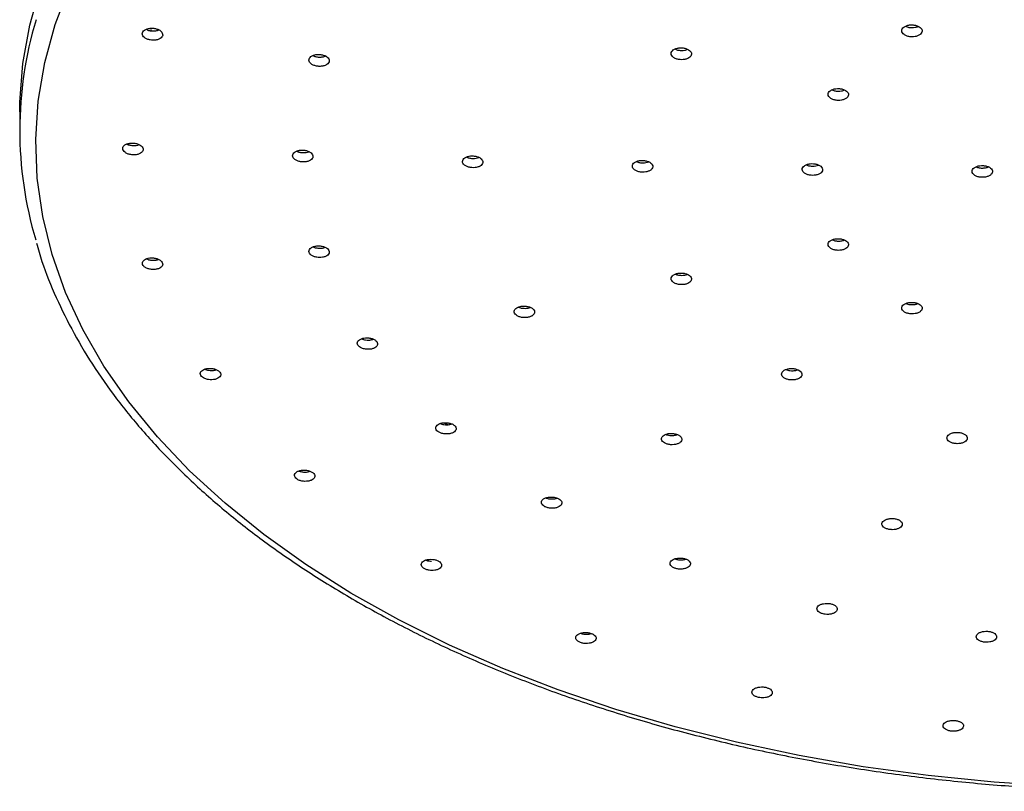
# Model space of a CAD drawing. Units: millimetres. Extents: x 5 to 995, y 5 to 995.
# Drawn here: x 760 to 777, y 248 to 261 of the extents above; entities that cross this region are included whole.
import ezdxf

# ---------------------------------------------------------------- set-up
doc = ezdxf.new("R2010")
doc.units = ezdxf.units.MM

msp = doc.modelspace()

# ---------------------------------------------------------------- linework, layer by layer
at = {"color": 8, "linetype": 'Continuous', "lineweight": 25}
for p, q in [((761.885, 261.191), (761.876, 261.221)), ((767.117, 254.235), (767.055, 254.267))]:
    msp.add_line(p, q, dxfattribs=at)
at = {"color": 7, "linetype": 'Continuous', "lineweight": 25}
msp.add_line((759.556, 259.762), (759.556, 259.435), dxfattribs=at)
at = {"color": 7, "linetype": 'Continuous', "lineweight": 25, "flags": 128}
for points in [[(759.556, 259.762), (759.558, 259.933), (759.611, 260.617), (759.733, 261.297), (759.926, 261.972), (760.187, 262.64), (760.516, 263.297), (760.913, 263.942), (761.374, 264.572), (761.9, 265.186), (762.487, 265.78), (763.135, 266.353), (763.84, 266.903), (764.601, 267.428), (765.414, 267.926)], [(777.935, 247.846), (776.763, 247.922), (775.601, 248.039), (774.452, 248.195), (773.322, 248.391), (772.215, 248.626), (771.134, 248.898), (770.082, 249.207), (769.065, 249.552), (768.086, 249.932), (767.147, 250.344), (766.253, 250.789), (765.406, 251.263), (764.61, 251.766), (763.868, 252.295), (763.182, 252.849), (762.554, 253.425), (761.987, 254.023), (761.483, 254.639), (761.044, 255.271), (760.671, 255.917), (760.366, 256.575), (760.129, 257.242), (759.962, 257.916), (759.865, 258.595), (759.839, 259.276), (759.883, 259.956), (759.997, 260.634), (760.182, 261.307), (760.436, 261.972)]]:
    msp.add_lwpolyline(points, dxfattribs=at)
at = {"color": 7, "linetype": 'Continuous', "lineweight": 25}
msp.add_arc((766.348, 259.435), 6.791, 163.2498, 196.5405, dxfattribs=at)
for points, knots in [([(761.9, 261.031), (761.92, 261.031), (761.961, 261.031), (762.015, 261.047), (762.056, 261.071), (762.08, 261.104), (762.084, 261.139), (762.067, 261.175), (762.032, 261.206), (761.982, 261.229), (761.922, 261.242), (761.861, 261.243), (761.804, 261.231), (761.758, 261.209), (761.728, 261.179), (761.718, 261.144), (761.729, 261.108), (761.759, 261.075), (761.805, 261.049), (761.855, 261.034), (761.887, 261.032), (761.9, 261.031)], [0, 0, 0, 0, 0.053763, 0.107528, 0.161241, 0.214874, 0.268451, 0.322021, 0.375636, 0.429329, 0.483097, 0.536906, 0.590703, 0.644441, 0.698098, 0.751687, 0.805254, 0.85885, 0.912517, 0.966264, 1, 1, 1, 1]), ([(761.791, 261.223), (761.796, 261.22), (761.816, 261.208), (761.855, 261.198), (761.888, 261.195), (761.9, 261.194)], [0, 0, 0, 0, 0.169784, 0.679843, 1, 1, 1, 1]), ([(761.9, 261.194), (761.92, 261.194), (761.96, 261.195), (762, 261.204), (762.013, 261.212), (762.013, 261.212)], [0, 0, 0, 0, 0.497394, 0.994805, 1, 1, 1, 1]), ([(775.313, 261.089), (775.333, 261.09), (775.374, 261.092), (775.427, 261.11), (775.468, 261.136), (775.492, 261.169), (775.495, 261.205), (775.478, 261.24), (775.442, 261.27), (775.392, 261.292), (775.333, 261.302), (775.271, 261.301), (775.214, 261.287), (775.169, 261.263), (775.139, 261.232), (775.13, 261.196), (775.141, 261.16), (775.171, 261.128), (775.217, 261.104), (775.267, 261.091), (775.3, 261.09), (775.313, 261.089)], [0, 0, 0, 0, 0.053682, 0.107365, 0.161042, 0.214717, 0.268396, 0.322083, 0.375779, 0.42948, 0.483182, 0.536878, 0.590565, 0.644244, 0.69792, 0.751597, 0.805281, 0.858974, 0.912675, 0.966377, 1, 1, 1, 1]), ([(775.202, 261.278), (775.208, 261.275), (775.228, 261.264), (775.268, 261.255), (775.3, 261.253), (775.313, 261.253)], [0, 0, 0, 0, 0.185278, 0.686305, 1, 1, 1, 1]), ([(775.313, 261.253), (775.333, 261.254), (775.372, 261.256), (775.412, 261.266), (775.426, 261.275), (775.426, 261.275)], [0, 0, 0, 0, 0.496759, 0.99352, 1, 1, 1, 1]), ([(771.241, 260.685), (771.261, 260.686), (771.301, 260.688), (771.355, 260.705), (771.396, 260.73), (771.42, 260.763), (771.423, 260.799), (771.406, 260.834), (771.37, 260.864), (771.319, 260.886), (771.26, 260.897), (771.199, 260.896), (771.142, 260.883), (771.096, 260.86), (771.067, 260.829), (771.057, 260.794), (771.068, 260.758), (771.099, 260.726), (771.145, 260.701), (771.195, 260.688), (771.228, 260.686), (771.241, 260.685)], [0, 0, 0, 0, 0.053697, 0.107394, 0.161076, 0.214741, 0.268399, 0.322064, 0.375745, 0.429447, 0.483163, 0.536882, 0.59059, 0.644279, 0.697948, 0.751607, 0.805268, 0.858944, 0.91264, 0.966352, 1, 1, 1, 1]), ([(771.131, 260.875), (771.136, 260.872), (771.157, 260.86), (771.197, 260.851), (771.229, 260.849), (771.242, 260.849)], [0, 0, 0, 0, 0.189515, 0.687833, 1, 1, 1, 1]), ([(771.242, 260.849), (771.262, 260.849), (771.303, 260.851), (771.336, 260.863), (771.353, 260.869)], [0, 0, 0, 0, 0.506734, 1, 1, 1, 1]), ([(764.879, 260.569), (764.898, 260.571), (764.937, 260.577), (764.984, 260.599), (765.015, 260.629), (765.027, 260.664), (765.019, 260.7), (764.99, 260.733), (764.945, 260.759), (764.889, 260.776), (764.828, 260.781), (764.768, 260.774), (764.717, 260.755), (764.68, 260.728), (764.662, 260.694), (764.664, 260.658), (764.687, 260.624), (764.727, 260.595), (764.78, 260.575), (764.834, 260.567), (764.866, 260.568), (764.879, 260.569)], [0, 0, 0, 0, 0.053711, 0.107423, 0.161094, 0.214717, 0.268321, 0.321943, 0.375611, 0.429336, 0.483101, 0.536872, 0.590615, 0.644304, 0.69794, 0.751546, 0.805158, 0.85881, 0.912517, 0.966273, 1, 1, 1, 1]), ([(764.733, 260.759), (764.748, 260.752), (764.78, 260.738), (764.833, 260.731), (764.865, 260.732), (764.878, 260.732)], [0, 0, 0, 0, 0.360538, 0.753467, 1, 1, 1, 1]), ([(764.878, 260.732), (764.898, 260.734), (764.926, 260.737), (764.948, 260.748), (764.954, 260.751)], [0, 0, 0, 0, 0.706221, 1, 1, 1, 1]), ([(774.012, 259.966), (774.032, 259.967), (774.073, 259.969), (774.127, 259.986), (774.168, 260.012), (774.191, 260.045), (774.195, 260.081), (774.177, 260.116), (774.142, 260.145), (774.091, 260.167), (774.032, 260.177), (773.97, 260.176), (773.914, 260.163), (773.868, 260.139), (773.839, 260.108), (773.829, 260.073), (773.84, 260.037), (773.87, 260.006), (773.917, 259.982), (773.967, 259.969), (774, 259.967), (774.012, 259.966)], [0, 0, 0, 0, 0.0536922, 0.1073847, 0.1610706, 0.2147489, 0.268424, 0.322102, 0.3757875, 0.429482, 0.4831829, 0.5368849, 0.5905821, 0.6442709, 0.6979512, 0.7516267, 0.8053032, 0.858986, 0.9126778, 0.9663771, 1, 1, 1, 1]), ([(773.903, 260.155), (773.908, 260.152), (773.928, 260.141), (773.967, 260.132), (774, 260.13), (774.012, 260.13)], [0, 0, 0, 0, 0.172929, 0.681542, 1, 1, 1, 1]), ([(774.012, 260.13), (774.032, 260.13), (774.073, 260.132), (774.107, 260.144), (774.124, 260.151)], [0, 0, 0, 0, 0.505021, 1, 1, 1, 1]), ([(761.554, 259.005), (761.575, 259.005), (761.615, 259.005), (761.669, 259.021), (761.711, 259.045), (761.734, 259.077), (761.738, 259.112), (761.721, 259.147), (761.686, 259.178), (761.636, 259.2), (761.576, 259.213), (761.515, 259.214), (761.458, 259.203), (761.412, 259.181), (761.382, 259.151), (761.372, 259.117), (761.383, 259.081), (761.413, 259.049), (761.459, 259.023), (761.509, 259.009), (761.542, 259.006), (761.554, 259.005)], [0, 0, 0, 0, 0.053793, 0.107587, 0.161344, 0.215023, 0.268627, 0.322195, 0.375778, 0.429424, 0.48315, 0.536941, 0.590752, 0.644529, 0.698234, 0.751858, 0.805432, 0.859005, 0.912628, 0.966329, 1, 1, 1, 1]), ([(761.448, 259.195), (761.452, 259.193), (761.471, 259.182), (761.509, 259.173), (761.542, 259.17), (761.554, 259.168)], [0, 0, 0, 0, 0.148001, 0.671661, 1, 1, 1, 1]), ([(761.554, 259.168), (761.575, 259.168), (761.615, 259.168), (761.648, 259.18), (761.664, 259.185)], [0, 0, 0, 0, 0.51381, 1, 1, 1, 1]), ([(764.555, 258.88), (764.576, 258.88), (764.616, 258.881), (764.67, 258.897), (764.711, 258.922), (764.735, 258.954), (764.738, 258.989), (764.721, 259.024), (764.685, 259.054), (764.635, 259.077), (764.575, 259.089), (764.514, 259.089), (764.457, 259.077), (764.411, 259.055), (764.382, 259.025), (764.372, 258.99), (764.383, 258.954), (764.414, 258.922), (764.46, 258.897), (764.51, 258.883), (764.543, 258.881), (764.555, 258.88)], [0, 0, 0, 0, 0.05376, 0.107522, 0.161257, 0.214938, 0.268567, 0.322172, 0.375788, 0.429448, 0.483164, 0.536924, 0.590697, 0.644447, 0.698145, 0.751789, 0.805397, 0.859006, 0.91265, 0.966348, 1, 1, 1, 1]), ([(764.448, 259.07), (764.452, 259.067), (764.471, 259.056), (764.509, 259.047), (764.542, 259.045), (764.554, 259.044)], [0, 0, 0, 0, 0.150092, 0.672576, 1, 1, 1, 1]), ([(764.554, 259.044), (764.575, 259.044), (764.615, 259.044), (764.648, 259.055), (764.664, 259.061)], [0, 0, 0, 0, 0.5132252, 1, 1, 1, 1]), ([(767.638, 258.787), (767.655, 258.793), (767.689, 258.804), (767.723, 258.834), (767.738, 258.867), (767.733, 258.903), (767.708, 258.936), (767.666, 258.963), (767.611, 258.981), (767.55, 258.988), (767.49, 258.983), (767.437, 258.966), (767.397, 258.94), (767.376, 258.907), (767.374, 258.872), (767.393, 258.838), (767.431, 258.808), (767.482, 258.787), (767.542, 258.777), (767.596, 258.778), (767.626, 258.784), (767.638, 258.787)], [0, 0, 0, 0, 0.053694, 0.107389, 0.161059, 0.2147, 0.268335, 0.321987, 0.375672, 0.429391, 0.483132, 0.536871, 0.590587, 0.644267, 0.697915, 0.75155, 0.805194, 0.858867, 0.912576, 0.966313, 1, 1, 1, 1]), ([(767.447, 258.967), (767.452, 258.964), (767.472, 258.953), (767.51, 258.945), (767.543, 258.942), (767.556, 258.941)], [0, 0, 0, 0, 0.162861, 0.67758, 1, 1, 1, 1]), ([(767.556, 258.941), (767.576, 258.942), (767.616, 258.943), (767.65, 258.954), (767.666, 258.96)], [0, 0, 0, 0, 0.509406, 1, 1, 1, 1]), ([(770.556, 258.699), (770.576, 258.699), (770.616, 258.701), (770.67, 258.717), (770.711, 258.743), (770.735, 258.775), (770.738, 258.811), (770.721, 258.845), (770.685, 258.875), (770.634, 258.896), (770.575, 258.907), (770.514, 258.907), (770.457, 258.894), (770.411, 258.871), (770.382, 258.84), (770.372, 258.806), (770.383, 258.77), (770.414, 258.739), (770.46, 258.714), (770.51, 258.701), (770.543, 258.699), (770.556, 258.699)], [0, 0, 0, 0, 0.053714, 0.107429, 0.161135, 0.214821, 0.268488, 0.322146, 0.375809, 0.429487, 0.483186, 0.5369, 0.59062, 0.64433, 0.698022, 0.751695, 0.805355, 0.859014, 0.912687, 0.966379, 1, 1, 1, 1]), ([(770.448, 258.887), (770.453, 258.884), (770.473, 258.873), (770.512, 258.865), (770.545, 258.863), (770.557, 258.862)], [0, 0, 0, 0, 0.170044, 0.680415, 1, 1, 1, 1]), ([(770.557, 258.862), (770.578, 258.863), (770.616, 258.864), (770.649, 258.876), (770.664, 258.881)], [0, 0, 0, 0, 0.524556, 1, 1, 1, 1]), ([(773.555, 258.642), (773.576, 258.643), (773.616, 258.644), (773.67, 258.661), (773.711, 258.687), (773.735, 258.72), (773.738, 258.755), (773.721, 258.79), (773.685, 258.819), (773.634, 258.84), (773.575, 258.851), (773.514, 258.85), (773.457, 258.837), (773.411, 258.813), (773.382, 258.783), (773.372, 258.748), (773.383, 258.712), (773.414, 258.681), (773.46, 258.657), (773.51, 258.644), (773.543, 258.643), (773.555, 258.642)], [0, 0, 0, 0, 0.0537, 0.107401, 0.161097, 0.214784, 0.268463, 0.322139, 0.375816, 0.4295, 0.483193, 0.536893, 0.590595, 0.644294, 0.697984, 0.751666, 0.805341, 0.859017, 0.912699, 0.966389, 1, 1, 1, 1]), ([(773.448, 258.829), (773.452, 258.827), (773.471, 258.816), (773.51, 258.808), (773.543, 258.806), (773.555, 258.805)], [0, 0, 0, 0, 0.158317, 0.675953, 1, 1, 1, 1]), ([(773.555, 258.805), (773.576, 258.806), (773.615, 258.807), (773.649, 258.819), (773.665, 258.825)], [0, 0, 0, 0, 0.51609, 1, 1, 1, 1]), ([(776.555, 258.608), (776.576, 258.609), (776.616, 258.611), (776.67, 258.628), (776.711, 258.654), (776.735, 258.687), (776.738, 258.723), (776.721, 258.757), (776.685, 258.786), (776.635, 258.807), (776.575, 258.817), (776.514, 258.815), (776.457, 258.802), (776.411, 258.778), (776.382, 258.747), (776.372, 258.712), (776.383, 258.677), (776.413, 258.646), (776.46, 258.622), (776.51, 258.61), (776.543, 258.609), (776.555, 258.608)], [0, 0, 0, 0, 0.053692, 0.107383, 0.161074, 0.214762, 0.268449, 0.322134, 0.37582, 0.429507, 0.483197, 0.536889, 0.590581, 0.644272, 0.697961, 0.751648, 0.805334, 0.859019, 0.912706, 0.966395, 1, 1, 1, 1]), ([(776.448, 258.794), (776.452, 258.792), (776.471, 258.781), (776.51, 258.774), (776.543, 258.772), (776.555, 258.771)], [0, 0, 0, 0, 0.157079, 0.675507, 1, 1, 1, 1]), ([(776.555, 258.771), (776.576, 258.772), (776.615, 258.774), (776.649, 258.786), (776.665, 258.792)], [0, 0, 0, 0, 0.515037, 1, 1, 1, 1]), ([(759.854, 257.447), (759.884, 257.339), (759.975, 257.014), (760.194, 256.48), (760.506, 255.848), (760.881, 255.227), (761.315, 254.619), (761.807, 254.027), (762.356, 253.452), (762.96, 252.896), (763.616, 252.361), (764.323, 251.849), (765.078, 251.361), (765.879, 250.899), (766.723, 250.464), (767.607, 250.058), (768.529, 249.682), (769.486, 249.337), (770.474, 249.023), (771.491, 248.743), (772.533, 248.496), (773.597, 248.284), (774.679, 248.107), (775.777, 247.966), (776.887, 247.86), (778.005, 247.791), (779.128, 247.759), (780.253, 247.764), (781.375, 247.805), (782.491, 247.882), (783.598, 247.996), (784.693, 248.146), (785.771, 248.332), (786.83, 248.552), (787.866, 248.807), (788.876, 249.095), (789.857, 249.416), (790.806, 249.769), (791.719, 250.153), (792.594, 250.566), (793.428, 251.007), (794.219, 251.476), (794.963, 251.97), (795.659, 252.489), (796.304, 253.03), (796.896, 253.592), (797.432, 254.173), (797.912, 254.772), (798.333, 255.386), (798.694, 256.013), (798.99, 256.651), (799.181, 257.14), (799.252, 257.417), (799.268, 257.476)], [0, 0, 0, 0, 0.009917, 0.029791, 0.049707, 0.069669, 0.089674, 0.109718, 0.129793, 0.149892, 0.170009, 0.190136, 0.210269, 0.230405, 0.25054, 0.270673, 0.290802, 0.310927, 0.331048, 0.351165, 0.371279, 0.391389, 0.411496, 0.431601, 0.451703, 0.471805, 0.491905, 0.512005, 0.532106, 0.552207, 0.572309, 0.592413, 0.612519, 0.632629, 0.652741, 0.672858, 0.692979, 0.713104, 0.733235, 0.753371, 0.773511, 0.793656, 0.813804, 0.833953, 0.8541, 0.874241, 0.89437, 0.914481, 0.934566, 0.954617, 0.974628, 0.994592, 1, 1, 1, 1]), ([(764.844, 257.192), (764.864, 257.192), (764.904, 257.193), (764.958, 257.209), (764.999, 257.233), (765.023, 257.265), (765.026, 257.3), (765.009, 257.334), (764.973, 257.364), (764.923, 257.386), (764.863, 257.398), (764.802, 257.398), (764.745, 257.386), (764.699, 257.364), (764.67, 257.335), (764.66, 257.3), (764.671, 257.265), (764.702, 257.234), (764.748, 257.209), (764.798, 257.195), (764.831, 257.193), (764.844, 257.192)], [0, 0, 0, 0, 0.053771, 0.107541, 0.1613, 0.215014, 0.268671, 0.322286, 0.375891, 0.429523, 0.483206, 0.536943, 0.590714, 0.644481, 0.698211, 0.751886, 0.805511, 0.859115, 0.912735, 0.9664, 1, 1, 1, 1]), ([(764.738, 257.38), (764.742, 257.378), (764.76, 257.368), (764.798, 257.359), (764.83, 257.357), (764.843, 257.356)], [0, 0, 0, 0, 0.131546, 0.665625, 1, 1, 1, 1]), ([(764.843, 257.356), (764.863, 257.356), (764.902, 257.356), (764.934, 257.367), (764.95, 257.372)], [0, 0, 0, 0, 0.529017, 1, 1, 1, 1]), ([(774.012, 257.317), (774.032, 257.318), (774.073, 257.32), (774.127, 257.337), (774.168, 257.362), (774.191, 257.395), (774.195, 257.43), (774.177, 257.464), (774.142, 257.493), (774.091, 257.514), (774.032, 257.524), (773.97, 257.523), (773.914, 257.51), (773.868, 257.487), (773.839, 257.456), (773.829, 257.422), (773.84, 257.387), (773.87, 257.356), (773.917, 257.332), (773.967, 257.32), (774, 257.318), (774.012, 257.317)], [0, 0, 0, 0, 0.053701, 0.107403, 0.161105, 0.214802, 0.268491, 0.322172, 0.375847, 0.429524, 0.483206, 0.536898, 0.590597, 0.6443, 0.697999, 0.751691, 0.805374, 0.85905, 0.912726, 0.966406, 1, 1, 1, 1]), ([(773.905, 257.503), (773.92, 257.498), (773.951, 257.485), (774.002, 257.48), (774.035, 257.482), (774.047, 257.482)], [0, 0, 0, 0, 0.344643, 0.747712, 1, 1, 1, 1]), ([(774.047, 257.482), (774.068, 257.485), (774.094, 257.488), (774.113, 257.498), (774.118, 257.5)], [0, 0, 0, 0, 0.765825, 1, 1, 1, 1]), ([(761.935, 256.98), (761.955, 256.982), (761.994, 256.987), (762.041, 257.008), (762.073, 257.036), (762.085, 257.07), (762.076, 257.105), (762.048, 257.138), (762.004, 257.164), (761.947, 257.18), (761.886, 257.186), (761.826, 257.18), (761.775, 257.163), (761.738, 257.136), (761.72, 257.104), (761.722, 257.069), (761.744, 257.035), (761.784, 257.007), (761.837, 256.987), (761.89, 256.978), (761.923, 256.979), (761.935, 256.98)], [0, 0, 0, 0, 0.053793, 0.107587, 0.161344, 0.215022, 0.268626, 0.322194, 0.375777, 0.429423, 0.48315, 0.536941, 0.590752, 0.644529, 0.698233, 0.751858, 0.805431, 0.859004, 0.912627, 0.966329, 1, 1, 1, 1]), ([(761.797, 257.168), (761.81, 257.162), (761.841, 257.149), (761.89, 257.142), (761.923, 257.143), (761.936, 257.143)], [0, 0, 0, 0, 0.32884, 0.741351, 1, 1, 1, 1]), ([(761.936, 257.143), (761.956, 257.145), (761.982, 257.147), (762.002, 257.157), (762.007, 257.159)], [0, 0, 0, 0, 0.758581, 1, 1, 1, 1]), ([(771.241, 256.712), (771.261, 256.713), (771.301, 256.714), (771.355, 256.731), (771.396, 256.756), (771.42, 256.788), (771.423, 256.823), (771.406, 256.857), (771.37, 256.886), (771.319, 256.907), (771.26, 256.918), (771.199, 256.917), (771.142, 256.904), (771.096, 256.882), (771.067, 256.851), (771.057, 256.817), (771.068, 256.782), (771.099, 256.751), (771.145, 256.727), (771.195, 256.714), (771.228, 256.713), (771.241, 256.712)], [0, 0, 0, 0, 0.053717, 0.107435, 0.161153, 0.214861, 0.268551, 0.322221, 0.37588, 0.429541, 0.483216, 0.536911, 0.590624, 0.644343, 0.698056, 0.751751, 0.805427, 0.859088, 0.912747, 0.966417, 1, 1, 1, 1]), ([(771.135, 256.898), (771.14, 256.896), (771.159, 256.886), (771.197, 256.878), (771.23, 256.876), (771.242, 256.875)], [0, 0, 0, 0, 0.146976, 0.671673, 1, 1, 1, 1]), ([(771.242, 256.875), (771.263, 256.876), (771.3, 256.877), (771.332, 256.888), (771.346, 256.893)], [0, 0, 0, 0, 0.542729, 1, 1, 1, 1]), ([(768.631, 256.182), (768.638, 256.192), (768.652, 256.213), (768.648, 256.248), (768.625, 256.281), (768.584, 256.309), (768.53, 256.327), (768.47, 256.335), (768.409, 256.331), (768.355, 256.315), (768.314, 256.29), (768.29, 256.259), (768.287, 256.224), (768.304, 256.19), (768.34, 256.161), (768.39, 256.139), (768.449, 256.128), (768.511, 256.129), (768.567, 256.141), (768.608, 256.16), (768.624, 256.175), (768.631, 256.182)], [0, 0, 0, 0, 0.053668, 0.107338, 0.160985, 0.21462, 0.268265, 0.32194, 0.375651, 0.429388, 0.48313, 0.536854, 0.590543, 0.644199, 0.697835, 0.751474, 0.805139, 0.858839, 0.91257, 0.966313, 1, 1, 1, 1]), ([(775.313, 256.195), (775.333, 256.196), (775.374, 256.197), (775.428, 256.214), (775.469, 256.24), (775.492, 256.272), (775.495, 256.307), (775.478, 256.34), (775.442, 256.369), (775.392, 256.39), (775.332, 256.4), (775.271, 256.398), (775.214, 256.385), (775.169, 256.362), (775.139, 256.332), (775.13, 256.298), (775.141, 256.263), (775.171, 256.232), (775.217, 256.209), (775.268, 256.197), (775.3, 256.195), (775.313, 256.195)], [0, 0, 0, 0, 0.053695, 0.10739, 0.16109, 0.214793, 0.268491, 0.322182, 0.375863, 0.429539, 0.483215, 0.536896, 0.590587, 0.644285, 0.697987, 0.751687, 0.805381, 0.859065, 0.912742, 0.966417, 1, 1, 1, 1]), ([(775.208, 256.38), (775.219, 256.375), (775.24, 256.366), (775.265, 256.362), (775.278, 256.36)], [0, 0, 0, 0, 0.510999, 1, 1, 1, 1]), ([(775.278, 256.36), (775.298, 256.359), (775.338, 256.357), (775.387, 256.364), (775.41, 256.374), (775.417, 256.377)], [0, 0, 0, 0, 0.410708, 0.821414, 1, 1, 1, 1]), ([(768.365, 256.316), (768.375, 256.311), (768.396, 256.302), (768.421, 256.297), (768.434, 256.295)], [0, 0, 0, 0, 0.5109143, 1, 1, 1, 1]), ([(768.434, 256.295), (768.454, 256.294), (768.494, 256.291), (768.544, 256.297), (768.566, 256.307), (768.573, 256.31)], [0, 0, 0, 0, 0.4095713, 0.8191379, 1, 1, 1, 1]), ([(765.662, 255.572), (765.682, 255.57), (765.723, 255.567), (765.782, 255.576), (765.831, 255.595), (765.865, 255.622), (765.88, 255.655), (765.875, 255.69), (765.849, 255.723), (765.807, 255.749), (765.752, 255.767), (765.691, 255.774), (765.631, 255.769), (765.578, 255.753), (765.539, 255.727), (765.517, 255.696), (765.516, 255.661), (765.536, 255.627), (765.573, 255.599), (765.618, 255.58), (765.65, 255.574), (765.662, 255.572)], [0, 0, 0, 0, 0.053754, 0.107507, 0.161279, 0.215043, 0.268765, 0.322432, 0.376052, 0.429656, 0.483281, 0.536955, 0.590684, 0.644451, 0.698222, 0.75196, 0.805644, 0.859276, 0.912881, 0.966495, 1, 1, 1, 1]), ([(765.595, 255.756), (765.605, 255.751), (765.625, 255.742), (765.649, 255.738), (765.661, 255.736)], [0, 0, 0, 0, 0.490303, 1, 1, 1, 1]), ([(765.661, 255.736), (765.681, 255.734), (765.722, 255.73), (765.771, 255.736), (765.794, 255.746), (765.801, 255.749)], [0, 0, 0, 0, 0.408872, 0.817737, 1, 1, 1, 1]), ([(762.89, 255.035), (762.91, 255.033), (762.95, 255.029), (763.009, 255.037), (763.059, 255.056), (763.093, 255.083), (763.109, 255.116), (763.103, 255.15), (763.078, 255.183), (763.036, 255.21), (762.981, 255.228), (762.92, 255.235), (762.86, 255.231), (762.807, 255.215), (762.767, 255.191), (762.746, 255.159), (762.744, 255.125), (762.764, 255.091), (762.801, 255.062), (762.846, 255.043), (762.878, 255.037), (762.89, 255.035)], [0, 0, 0, 0, 0.053782, 0.107562, 0.161371, 0.215169, 0.268907, 0.322565, 0.376155, 0.429722, 0.483318, 0.536984, 0.590731, 0.644532, 0.698339, 0.7521, 0.805783, 0.85939, 0.912958, 0.96654, 1, 1, 1, 1]), ([(762.825, 255.218), (762.834, 255.214), (762.854, 255.205), (762.877, 255.201), (762.89, 255.199)], [0, 0, 0, 0, 0.480415, 1, 1, 1, 1]), ([(762.89, 255.199), (762.91, 255.197), (762.95, 255.193), (762.999, 255.198), (763.022, 255.208), (763.028, 255.21)], [0, 0, 0, 0, 0.413907, 0.827804, 1, 1, 1, 1]), ([(773.192, 255.028), (773.212, 255.028), (773.252, 255.03), (773.306, 255.047), (773.347, 255.072), (773.371, 255.103), (773.374, 255.138), (773.357, 255.171), (773.321, 255.2), (773.27, 255.22), (773.211, 255.231), (773.149, 255.23), (773.093, 255.217), (773.047, 255.194), (773.018, 255.164), (773.008, 255.13), (773.019, 255.096), (773.05, 255.066), (773.096, 255.042), (773.146, 255.03), (773.179, 255.028), (773.192, 255.028)], [0, 0, 0, 0, 0.053703, 0.107406, 0.161121, 0.21484, 0.268551, 0.322243, 0.375916, 0.429576, 0.483236, 0.536908, 0.5906, 0.64431, 0.69803, 0.751744, 0.805443, 0.859122, 0.912784, 0.966443, 1, 1, 1, 1]), ([(773.089, 255.212), (773.099, 255.208), (773.12, 255.199), (773.145, 255.195), (773.157, 255.193)], [0, 0, 0, 0, 0.504206, 1, 1, 1, 1]), ([(773.157, 255.193), (773.177, 255.192), (773.218, 255.19), (773.266, 255.196), (773.287, 255.206), (773.293, 255.209)], [0, 0, 0, 0, 0.420444, 0.840883, 1, 1, 1, 1]), ([(767.048, 254.076), (767.069, 254.074), (767.109, 254.071), (767.168, 254.08), (767.217, 254.099), (767.251, 254.126), (767.266, 254.159), (767.261, 254.193), (767.236, 254.225), (767.193, 254.252), (767.138, 254.269), (767.077, 254.275), (767.017, 254.27), (766.964, 254.254), (766.925, 254.229), (766.903, 254.198), (766.902, 254.163), (766.922, 254.13), (766.959, 254.102), (767.004, 254.084), (767.036, 254.078), (767.048, 254.076)], [0, 0, 0, 0, 0.0537296, 0.1074577, 0.1612177, 0.2149911, 0.2687409, 0.3224403, 0.3760847, 0.4296935, 0.4833019, 0.536945, 0.5906428, 0.6443915, 0.6981648, 0.7519256, 0.8056424, 0.8593029, 0.9129195, 0.9665239, 1, 1, 1, 1]), ([(766.984, 254.258), (766.993, 254.254), (767.012, 254.245), (767.035, 254.242), (767.048, 254.24)], [0, 0, 0, 0, 0.468535, 1, 1, 1, 1]), ([(767.048, 254.24), (767.068, 254.238), (767.108, 254.235), (767.157, 254.24), (767.178, 254.25), (767.185, 254.252)], [0, 0, 0, 0, 0.418767, 0.837523, 1, 1, 1, 1]), ([(771.232, 253.936), (771.239, 253.947), (771.253, 253.968), (771.249, 254.002), (771.226, 254.034), (771.185, 254.061), (771.131, 254.078), (771.07, 254.085), (771.01, 254.081), (770.956, 254.066), (770.915, 254.041), (770.891, 254.01), (770.888, 253.975), (770.906, 253.942), (770.941, 253.914), (770.992, 253.893), (771.051, 253.882), (771.113, 253.883), (771.169, 253.895), (771.21, 253.915), (771.226, 253.93), (771.232, 253.936)], [0, 0, 0, 0, 0.0537086, 0.1074182, 0.1611022, 0.2147534, 0.2683882, 0.3220303, 0.3757, 0.4294057, 0.48314, 0.5368829, 0.5906106, 0.644306, 0.6979663, 0.7516038, 0.8052411, 0.8589006, 0.9125951, 0.9663221, 1, 1, 1, 1]), ([(770.97, 254.068), (770.98, 254.063), (770.999, 254.055), (771.023, 254.051), (771.035, 254.049)], [0, 0, 0, 0, 0.476662, 1, 1, 1, 1]), ([(771.035, 254.049), (771.055, 254.048), (771.095, 254.045), (771.144, 254.052), (771.165, 254.061), (771.171, 254.063)], [0, 0, 0, 0, 0.423236, 0.846465, 1, 1, 1, 1]), ([(776.112, 253.902), (776.132, 253.903), (776.172, 253.905), (776.226, 253.922), (776.267, 253.947), (776.291, 253.978), (776.294, 254.013), (776.276, 254.046), (776.24, 254.074), (776.19, 254.094), (776.131, 254.104), (776.069, 254.102), (776.013, 254.089), (775.967, 254.067), (775.938, 254.037), (775.928, 254.003), (775.939, 253.969), (775.97, 253.939), (776.016, 253.916), (776.066, 253.904), (776.099, 253.903), (776.112, 253.902)], [0, 0, 0, 0, 0.053681, 0.107361, 0.161056, 0.214769, 0.268488, 0.322201, 0.375897, 0.429573, 0.483234, 0.536893, 0.590562, 0.644251, 0.697959, 0.751677, 0.805394, 0.859096, 0.912777, 0.966442, 1, 1, 1, 1]), ([(764.588, 253.236), (764.609, 253.237), (764.649, 253.237), (764.703, 253.252), (764.744, 253.276), (764.768, 253.306), (764.772, 253.34), (764.754, 253.374), (764.719, 253.403), (764.668, 253.424), (764.609, 253.436), (764.548, 253.436), (764.491, 253.425), (764.445, 253.404), (764.416, 253.375), (764.406, 253.342), (764.417, 253.308), (764.447, 253.277), (764.493, 253.253), (764.543, 253.24), (764.576, 253.237), (764.588, 253.236)], [0, 0, 0, 0, 0.053782, 0.107563, 0.161372, 0.215169, 0.268907, 0.322564, 0.376155, 0.429721, 0.483318, 0.536984, 0.590731, 0.644532, 0.698339, 0.7521, 0.805782, 0.85939, 0.912958, 0.96654, 1, 1, 1, 1]), ([(764.489, 253.421), (764.491, 253.42), (764.508, 253.411), (764.544, 253.404), (764.576, 253.401), (764.588, 253.4)], [0, 0, 0, 0, 0.077304, 0.645302, 1, 1, 1, 1]), ([(764.588, 253.4), (764.609, 253.4), (764.645, 253.4), (764.675, 253.41), (764.688, 253.414)], [0, 0, 0, 0, 0.573276, 1, 1, 1, 1]), ([(768.949, 252.762), (768.969, 252.762), (769.01, 252.763), (769.064, 252.779), (769.105, 252.803), (769.128, 252.834), (769.131, 252.868), (769.114, 252.901), (769.078, 252.929), (769.027, 252.95), (768.968, 252.961), (768.907, 252.96), (768.85, 252.949), (768.805, 252.927), (768.775, 252.898), (768.766, 252.865), (768.777, 252.831), (768.807, 252.801), (768.854, 252.777), (768.904, 252.765), (768.936, 252.763), (768.949, 252.762)], [0, 0, 0, 0, 0.0537297, 0.107458, 0.1612181, 0.2149915, 0.2687412, 0.3224404, 0.3760846, 0.4296934, 0.4833018, 0.5369451, 0.5906431, 0.6443918, 0.6981652, 0.7519259, 0.8056426, 0.8593029, 0.9129194, 0.9665238, 1, 1, 1, 1]), ([(768.849, 252.945), (768.851, 252.944), (768.868, 252.936), (768.904, 252.928), (768.936, 252.926), (768.948, 252.925)], [0, 0, 0, 0, 0.075113, 0.644451, 1, 1, 1, 1]), ([(768.948, 252.925), (768.969, 252.926), (769.004, 252.926), (769.034, 252.936), (769.047, 252.94)], [0, 0, 0, 0, 0.577534, 1, 1, 1, 1]), ([(775.143, 252.481), (775.141, 252.492), (775.137, 252.514), (775.105, 252.544), (775.059, 252.567), (775.002, 252.58), (774.94, 252.582), (774.881, 252.573), (774.832, 252.553), (774.797, 252.526), (774.781, 252.493), (774.785, 252.46), (774.81, 252.428), (774.852, 252.403), (774.906, 252.387), (774.967, 252.381), (775.028, 252.387), (775.081, 252.403), (775.121, 252.428), (775.141, 252.456), (775.143, 252.474), (775.143, 252.481)], [0, 0, 0, 0, 0.053701, 0.107404, 0.16108, 0.214726, 0.268361, 0.322007, 0.375684, 0.429397, 0.483135, 0.536877, 0.590599, 0.644286, 0.69794, 0.751576, 0.805216, 0.858882, 0.912585, 0.966317, 1, 1, 1, 1]), ([(766.827, 251.663), (766.847, 251.663), (766.888, 251.664), (766.942, 251.679), (766.983, 251.703), (767.007, 251.733), (767.01, 251.767), (766.993, 251.799), (766.957, 251.828), (766.907, 251.849), (766.848, 251.86), (766.786, 251.86), (766.729, 251.849), (766.684, 251.828), (766.654, 251.799), (766.644, 251.766), (766.655, 251.733), (766.686, 251.702), (766.732, 251.679), (766.782, 251.666), (766.815, 251.664), (766.827, 251.663)], [0, 0, 0, 0, 0.053747, 0.107492, 0.161283, 0.215094, 0.268871, 0.322576, 0.376201, 0.429775, 0.483348, 0.53697, 0.590671, 0.644446, 0.698257, 0.75205, 0.805779, 0.859428, 0.913013, 0.96658, 1, 1, 1, 1]), ([(766.729, 251.846), (766.731, 251.845), (766.747, 251.837), (766.782, 251.83), (766.815, 251.827), (766.827, 251.827)], [0, 0, 0, 0, 0.054952, 0.63692, 1, 1, 1, 1]), ([(771.257, 251.687), (771.277, 251.69), (771.316, 251.695), (771.363, 251.717), (771.394, 251.745), (771.406, 251.778), (771.397, 251.811), (771.368, 251.842), (771.323, 251.866), (771.266, 251.88), (771.205, 251.884), (771.146, 251.877), (771.095, 251.859), (771.058, 251.832), (771.04, 251.801), (771.043, 251.767), (771.065, 251.735), (771.106, 251.709), (771.159, 251.691), (771.212, 251.685), (771.245, 251.686), (771.257, 251.687)], [0, 0, 0, 0, 0.05373, 0.107458, 0.161218, 0.214992, 0.268741, 0.32244, 0.376085, 0.429693, 0.483302, 0.536945, 0.590643, 0.644392, 0.698166, 0.751926, 0.805643, 0.859303, 0.912919, 0.966524, 1, 1, 1, 1]), ([(771.127, 251.868), (771.137, 251.864), (771.165, 251.853), (771.212, 251.848), (771.244, 251.85), (771.257, 251.85)], [0, 0, 0, 0, 0.280643, 0.723461, 1, 1, 1, 1]), ([(771.257, 251.85), (771.277, 251.852), (771.301, 251.855), (771.318, 251.863), (771.321, 251.864)], [0, 0, 0, 0, 0.8617029, 1, 1, 1, 1]), ([(773.78, 250.889), (773.8, 250.887), (773.841, 250.884), (773.9, 250.894), (773.949, 250.914), (773.983, 250.941), (773.998, 250.973), (773.993, 251.006), (773.967, 251.037), (773.925, 251.062), (773.87, 251.078), (773.809, 251.083), (773.749, 251.077), (773.696, 251.061), (773.657, 251.036), (773.635, 251.005), (773.634, 250.971), (773.653, 250.939), (773.691, 250.913), (773.736, 250.896), (773.768, 250.89), (773.78, 250.889)], [0, 0, 0, 0, 0.0536382, 0.1072751, 0.160948, 0.2146765, 0.2684433, 0.3222142, 0.3759531, 0.429638, 0.4832707, 0.5368758, 0.5904899, 0.6441458, 0.6978577, 0.7516157, 0.8053894, 0.8591415, 0.9128443, 0.9664916, 1, 1, 1, 1]), ([(776.629, 250.394), (776.65, 250.395), (776.69, 250.397), (776.744, 250.413), (776.785, 250.437), (776.808, 250.468), (776.812, 250.501), (776.794, 250.533), (776.758, 250.561), (776.708, 250.58), (776.649, 250.589), (776.587, 250.588), (776.53, 250.575), (776.485, 250.553), (776.456, 250.524), (776.446, 250.491), (776.457, 250.458), (776.487, 250.429), (776.534, 250.407), (776.584, 250.396), (776.617, 250.394), (776.629, 250.394)], [0, 0, 0, 0, 0.053638, 0.107275, 0.160948, 0.214677, 0.268444, 0.322215, 0.375954, 0.429638, 0.483271, 0.536876, 0.59049, 0.644146, 0.697858, 0.751616, 0.80539, 0.859142, 0.912845, 0.966492, 1, 1, 1, 1]), ([(769.555, 250.372), (769.575, 250.372), (769.616, 250.373), (769.67, 250.389), (769.711, 250.412), (769.734, 250.442), (769.738, 250.476), (769.72, 250.508), (769.685, 250.536), (769.634, 250.556), (769.575, 250.567), (769.514, 250.566), (769.457, 250.555), (769.411, 250.534), (769.382, 250.505), (769.372, 250.473), (769.383, 250.44), (769.413, 250.41), (769.46, 250.387), (769.51, 250.374), (769.542, 250.372), (769.555, 250.372)], [0, 0, 0, 0, 0.053703, 0.107404, 0.161162, 0.214967, 0.26877, 0.32252, 0.37619, 0.429789, 0.483355, 0.536944, 0.590598, 0.644333, 0.698128, 0.751938, 0.805709, 0.859404, 0.913022, 0.966593, 1, 1, 1, 1]), ([(769.459, 250.553), (769.46, 250.553), (769.476, 250.545), (769.51, 250.538), (769.543, 250.536), (769.555, 250.535)], [0, 0, 0, 0, 0.034457, 0.629152, 1, 1, 1, 1]), ([(769.555, 250.535), (769.575, 250.535), (769.609, 250.536), (769.637, 250.545), (769.648, 250.548)], [0, 0, 0, 0, 0.611435, 1, 1, 1, 1]), ([(772.667, 249.412), (772.687, 249.413), (772.728, 249.414), (772.782, 249.43), (772.823, 249.454), (772.846, 249.484), (772.85, 249.517), (772.832, 249.549), (772.796, 249.576), (772.746, 249.596), (772.687, 249.606), (772.625, 249.605), (772.569, 249.593), (772.523, 249.572), (772.494, 249.543), (772.484, 249.511), (772.495, 249.478), (772.525, 249.449), (772.572, 249.427), (772.622, 249.415), (772.654, 249.413), (772.667, 249.412)], [0, 0, 0, 0, 0.053657, 0.107312, 0.161026, 0.214809, 0.26862, 0.322406, 0.376124, 0.429761, 0.48334, 0.536909, 0.590521, 0.644209, 0.697973, 0.751782, 0.805581, 0.859323, 0.912984, 0.966577, 1, 1, 1, 1]), ([(776.079, 248.823), (776.098, 248.826), (776.137, 248.832), (776.184, 248.853), (776.216, 248.881), (776.227, 248.913), (776.219, 248.946), (776.19, 248.975), (776.145, 248.998), (776.089, 249.012), (776.027, 249.015), (775.968, 249.007), (775.917, 248.989), (775.88, 248.963), (775.862, 248.932), (775.864, 248.899), (775.887, 248.868), (775.927, 248.843), (775.981, 248.826), (776.034, 248.82), (776.067, 248.822), (776.079, 248.823)], [0, 0, 0, 0, 0.053657, 0.107313, 0.161026, 0.21481, 0.268621, 0.322407, 0.376124, 0.429761, 0.48334, 0.536909, 0.590521, 0.644209, 0.697974, 0.751782, 0.805582, 0.859323, 0.912984, 0.966577, 1, 1, 1, 1])]:
    msp.add_open_spline(points, degree=3, knots=knots, dxfattribs=at)

doc.saveas('drawing.dxf')
